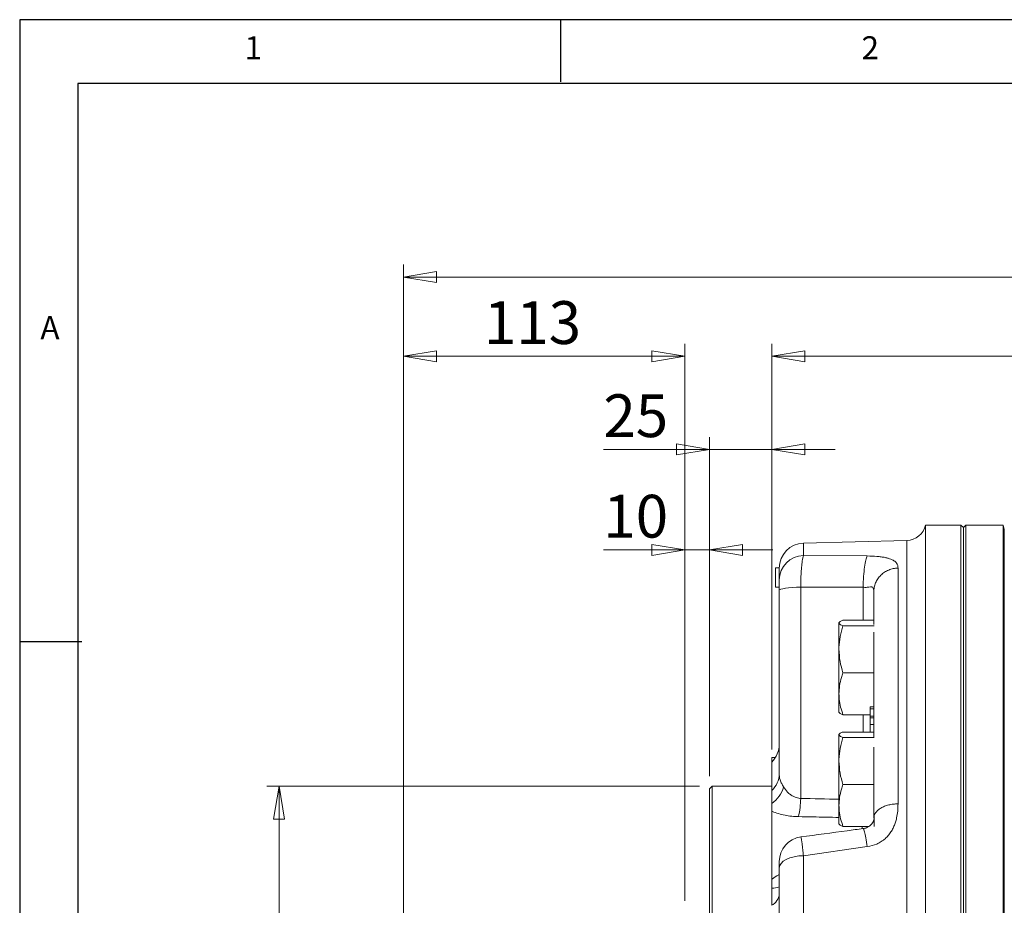
# Model space of a CAD drawing. Units: millimetres. Extents: x -154 to 292, y 5 to 205.
# Drawn here: x 5 to 84, y 134 to 205 of the extents above; entities that cross this region are included whole.
import ezdxf

# ---------------------------------------------------------------- set-up
doc = ezdxf.new("R2010")
doc.units = ezdxf.units.MM
doc.styles.add('SLDTEXTSTYLE0', font='TXT', dxfattribs={"width": 0.75})
doc.dimstyles.new('SLDDIMSTYLE0', dxfattribs={"dimtxt": 3.439583, "dimasz": 2.645833, "dimexe": 0, "dimexo": 0.0625, "dimgap": 0.859896, "dimtad": 1, "dimlfac": 5, "dimrnd": 1e-09, "dimzin": 12, "dimdsep": 46, "dimtxsty": 'SLDTEXTSTYLE0', "dimblk1": 'CLOSED', "dimblk2": 'CLOSED', "dimsah": 1, "dimcen": 0.09, "dimadec": 0, "dimazin": 3, "dimtfac": 1, "dimtofl": 0, "dimtmove": 0, "dimatfit": 3, "dimldrblk": 'CLOSED', "dimfxl": 1, "dimfrac": 2, "dimtolj": 1, "dimtzin": 12, "dimarcsym": 0})
doc.dimstyles.new('SLDDIMSTYLE1', dxfattribs={"dimtxt": 3.439583, "dimasz": 2.645833, "dimexe": 0, "dimexo": 0.0625, "dimgap": 0.859896, "dimtad": 1, "dimlfac": 5, "dimrnd": 1e-09, "dimzin": 12, "dimdsep": 46, "dimtxsty": 'SLDTEXTSTYLE0', "dimblk1": 'CLOSED', "dimblk2": 'CLOSED', "dimsah": 1, "dimcen": 0.09, "dimadec": 0, "dimazin": 3, "dimtfac": 1, "dimtmove": 0, "dimatfit": 0, "dimldrblk": 'CLOSED', "dimfxl": 1, "dimfrac": 2, "dimtolj": 1, "dimtzin": 12, "dimarcsym": 0})
doc.dimstyles.new('SLDDIMSTYLE3', dxfattribs={"dimtxt": 3.439583, "dimasz": 2.645833, "dimexe": 0, "dimexo": 0.0625, "dimgap": 0.859896, "dimtad": 1, "dimlfac": 5, "dimrnd": 1e-09, "dimzin": 12, "dimdsep": 46, "dimtxsty": 'SLDTEXTSTYLE0', "dimblk1": 'CLOSED', "dimblk2": 'CLOSED', "dimsah": 1, "dimcen": 0.09, "dimadec": 0, "dimazin": 3, "dimtfac": 1, "dimtofl": 0, "dimtmove": 0, "dimatfit": 3, "dimldrblk": 'CLOSED', "dimfxl": 1, "dimfrac": 2, "dimtolj": 1, "dimtzin": 12, "dimarcsym": 0})
doc.dimstyles.new('SLDDIMSTYLE4', dxfattribs={"dimtxt": 3.439583, "dimasz": 2.645833, "dimexe": 0, "dimexo": 0.0625, "dimgap": 0.859896, "dimtad": 1, "dimlfac": 5, "dimrnd": 1e-09, "dimzin": 12, "dimdsep": 46, "dimtxsty": 'SLDTEXTSTYLE0', "dimblk1": 'CLOSED', "dimblk2": 'CLOSED', "dimsah": 1, "dimcen": 0.09, "dimadec": 0, "dimazin": 3, "dimtol": 1, "dimtp": -0.056, "dimtm": 0.108, "dimtfac": 1, "dimtofl": 0, "dimtmove": 0, "dimatfit": 3, "dimldrblk": 'CLOSED', "dimfxl": 1, "dimfrac": 2, "dimtolj": 1, "dimarcsym": 0})

# ---------------------------------------------------------------- blocks, each defined once
blk = doc.blocks.new('_CLOSED')
at = {"color": 0, "linetype": 'ByBlock', "lineweight": -2}
for p, q in [((-1, 0.166667), (0, 0)), ((-1, 0.166667), (-1, -0.166667)), ((0, 0), (-1, -0.166667)), ((0, 0), (-1, 0))]:
    blk.add_line(p, q, dxfattribs=at)
blk = doc.blocks.new('_D_5')
at = {"color": 7, "linetype": 'Continuous', "lineweight": 0}
for p, q in [((65.451, 146.321), (65.451, 178.939)), ((120.851, 153.694), (120.851, 178.939)), ((65.451, 177.939), (120.851, 177.939))]:
    blk.add_line(p, q, dxfattribs=at)
at = {"color": 7, "linetype": 'Continuous', "lineweight": 0, "xscale": 2.6458333333, "yscale": 2.6458333333, "rotation": 180}
blk.add_blockref('_CLOSED', (65.451, 177.939), dxfattribs=at)
at = {"color": 7, "linetype": 'Continuous', "lineweight": 0, "xscale": 2.6458333333, "yscale": 2.6458333333}
blk.add_blockref('_CLOSED', (120.851, 177.939), dxfattribs=at)
at = {"color": 7, "linetype": 'Continuous', "lineweight": 0, "insert": (91.321, 182.373), "char_height": 3.4396, "attachment_point": 1, "style": 'SLDTEXTSTYLE0'}
blk.add_mtext('277', dxfattribs=at)
blk = doc.blocks.new('_D_6')
at = {"color": 7, "linetype": 'Continuous', "lineweight": 0}
for p, q in [((60.451, 144.177), (60.451, 171.451)), ((65.451, 146.321), (65.451, 171.451)), ((60.451, 170.451), (51.913, 170.451)), ((60.451, 170.451), (65.451, 170.451)), ((65.451, 170.451), (70.539, 170.451))]:
    blk.add_line(p, q, dxfattribs=at)
at = {"color": 7, "linetype": 'Continuous', "lineweight": 0, "xscale": 2.6458333333, "yscale": 2.6458333333}
blk.add_blockref('_CLOSED', (60.451, 170.451), dxfattribs=at)
at = {"color": 7, "linetype": 'Continuous', "lineweight": 0, "xscale": 2.6458333333, "yscale": 2.6458333333, "rotation": 180}
blk.add_blockref('_CLOSED', (65.451, 170.451), dxfattribs=at)
at = {"color": 7, "linetype": 'Continuous', "lineweight": 0, "insert": (51.913, 174.885), "char_height": 3.4396, "attachment_point": 1, "style": 'SLDTEXTSTYLE0'}
blk.add_mtext('25', dxfattribs=at)
blk = doc.blocks.new('_D_7')
at = {"color": 7, "linetype": 'Continuous', "lineweight": 0}
for p, q in [((58.451, 134.177), (58.451, 163.372)), ((60.451, 144.177), (60.451, 163.372)), ((58.451, 162.372), (51.913, 162.372)), ((58.451, 162.372), (60.451, 162.372)), ((60.451, 162.372), (65.539, 162.372))]:
    blk.add_line(p, q, dxfattribs=at)
at = {"color": 7, "linetype": 'Continuous', "lineweight": 0, "xscale": 2.6458333333, "yscale": 2.6458333333}
blk.add_blockref('_CLOSED', (58.451, 162.372), dxfattribs=at)
at = {"color": 7, "linetype": 'Continuous', "lineweight": 0, "xscale": 2.6458333333, "yscale": 2.6458333333, "rotation": 180}
blk.add_blockref('_CLOSED', (60.451, 162.372), dxfattribs=at)
at = {"color": 7, "linetype": 'Continuous', "lineweight": 0, "insert": (51.913, 166.806), "char_height": 3.4396, "attachment_point": 1, "style": 'SLDTEXTSTYLE0'}
blk.add_mtext('10', dxfattribs=at)
blk = doc.blocks.new('_D_8')
at = {"color": 7, "linetype": 'Continuous', "lineweight": 0}
for p, q in [((35.851, 100.177), (35.851, 178.939)), ((58.451, 134.177), (58.451, 178.939)), ((35.851, 177.939), (58.451, 177.939))]:
    blk.add_line(p, q, dxfattribs=at)
at = {"color": 7, "linetype": 'Continuous', "lineweight": 0, "xscale": 2.6458333333, "yscale": 2.6458333333, "rotation": 180}
blk.add_blockref('_CLOSED', (35.851, 177.939), dxfattribs=at)
at = {"color": 7, "linetype": 'Continuous', "lineweight": 0, "xscale": 2.6458333333, "yscale": 2.6458333333}
blk.add_blockref('_CLOSED', (58.451, 177.939), dxfattribs=at)
at = {"color": 7, "linetype": 'Continuous', "lineweight": 0, "insert": (42.312, 182.373), "char_height": 3.4396, "attachment_point": 1, "style": 'SLDTEXTSTYLE0'}
blk.add_mtext('113', dxfattribs=at)
blk = doc.blocks.new('_D_9')
at = {"color": 7, "linetype": 'Continuous', "lineweight": 0}
for p, q in [((35.851, 100.177), (35.851, 185.31)), ((146.851, 122.377), (146.851, 185.31)), ((35.851, 184.31), (146.851, 184.31))]:
    blk.add_line(p, q, dxfattribs=at)
for centre, start, end in [((92.684, 187.043), 153.43495, 206.56505), ((89.378, 187.043), 333.43495, 26.56505)]:
    blk.add_arc(centre, 6.11, start, end, dxfattribs=at)
at = {"color": 7, "linetype": 'Continuous', "lineweight": 0, "xscale": 2.6458333333, "yscale": 2.6458333333, "rotation": 180}
blk.add_blockref('_CLOSED', (35.851, 184.31), dxfattribs=at)
at = {"color": 7, "linetype": 'Continuous', "lineweight": 0, "xscale": 2.6458333333, "yscale": 2.6458333333}
blk.add_blockref('_CLOSED', (146.851, 184.31), dxfattribs=at)
at = {"color": 7, "linetype": 'Continuous', "lineweight": 0, "insert": (87.219, 188.744), "char_height": 3.4396, "attachment_point": 1, "style": 'SLDTEXTSTYLE0'}
blk.add_mtext('555', dxfattribs=at)
blk = doc.blocks.new('_D_12')
at = {"color": 7, "linetype": 'Continuous', "lineweight": 0}
for p, q in [((52.983, 62.377), (52.983, 75.717)), ((76.81, 62.377), (51.983, 62.377))]:
    blk.add_line(p, q, dxfattribs=at)
at = {"color": 7, "linetype": 'Continuous', "lineweight": 0, "xscale": 2.6458333333, "yscale": 2.6458333333, "rotation": 270}
blk.add_blockref('_CLOSED', (52.983, 62.377), dxfattribs=at)
at = {"color": 7, "linetype": 'Continuous', "lineweight": 0, "char_height": 3.4396, "attachment_point": 1, "rotation": 90, "style": 'SLDTEXTSTYLE0'}
for s, insert in [('510', (48.55, 68.092)), ('%%c', (48.55, 62.9))]:
    blk.add_mtext(s, dxfattribs=dict(at, insert=insert))
blk = doc.blocks.new('_D_13')
at = {"color": 7, "linetype": 'Continuous', "lineweight": 0}
for p, q in [((59.651, 143.377), (24.851, 143.377)), ((25.851, 143.377), (25.851, 83.377)), ((59.651, 83.377), (24.851, 83.377))]:
    blk.add_line(p, q, dxfattribs=at)
for centre, start, end in [((22.914, 111.556), 63.43495, 116.56505), ((22.914, 115.826), 243.43495, 296.56505)]:
    blk.add_arc(centre, 5.522, start, end, dxfattribs=at)
at = {"color": 7, "linetype": 'Continuous', "lineweight": 0, "xscale": 2.6458333333, "yscale": 2.6458333333}
for p, rotation in [((25.851, 143.377), 90), ((25.851, 83.377), 270)]:
    blk.add_blockref('_CLOSED', p, dxfattribs=dict(at, rotation=rotation))
at = {"color": 7, "linetype": 'Continuous', "lineweight": 0, "attachment_point": 1, "rotation": 90, "style": 'SLDTEXTSTYLE0'}
for s, insert, char_height in [('0,06', (20.527, 111.707), 1.8521), ('0,11', (22.996, 111.707), 1.8521), ('-', (20.527, 110.887), 1.852), ('-', (22.996, 110.887), 1.852), ('f7', (21.417, 105.078), 3.4396), ('300', (21.417, 96.163), 3.4396), ('%%c', (21.417, 90.972), 3.4396)]:
    blk.add_mtext(s, dxfattribs=dict(at, insert=insert, char_height=char_height))

msp = doc.modelspace()

# ---------------------------------------------------------------- linework, layer by layer
at = {"color": 7, "linetype": 'Continuous', "lineweight": 30}
for p, q in [((292, 205), (5, 205)), ((5, 205), (5, 5)), ((48.5, 200), (48.5, 205)), ((286.814823, 199.880248), (9.676102, 199.880248)), ((9.676102, 199.880248), (9.676102, 9.848825)), ((10, 155), (5, 155))]:
    msp.add_line(p, q, dxfattribs=at)
at = {"color": 7, "linetype": 'Continuous', "lineweight": 15}
for p, q in [((80.651098, 164.376945), (77.810382, 164.376945)), ((77.810382, 164.376945), (77.810382, 62.376947)), ((80.851098, 164.176947), (80.651098, 164.376945)), ((80.651098, 62.376947), (80.651098, 164.376945)), ((81.051098, 164.376945), (80.851098, 164.176947)), ((80.851098, 164.176947), (80.851098, 62.576944)), ((84.051098, 164.376945), (81.051098, 164.376945)), ((81.051098, 164.376945), (81.051098, 62.376947)), ((84.140106, 164.044762), (84.051098, 164.376945)), ((84.051098, 164.376945), (84.051098, 62.376947)), ((76.292981, 163.136146), (67.998743, 162.918952)), ((65.751098, 160.927427), (66.051097, 160.927427)), ((65.751098, 160.927427), (65.751098, 159.37393)), ((66.051097, 160.927427), (66.051097, 160.919637)), ((66.051097, 159.959972), (66.051097, 160.919637)), ((65.751098, 159.37393), (66.051097, 159.37393)), ((65.751098, 159.37393), (65.751098, 159.372992)), ((65.751098, 159.372992), (66.051097, 159.372992)), ((66.051097, 159.118048), (66.051097, 144.370017)), ((73.651098, 156.585178), (73.651098, 159.011156)), ((73.651098, 156.721419), (71.172637, 156.721419)), ((70.851097, 156.504163), (70.851097, 154.388136)), ((73.683305, 156.286905), (71.172637, 156.286905)), ((73.651098, 147.364471), (73.651098, 155.766574)), ((70.851097, 154.388136), (70.851097, 150.807858)), ((73.651098, 152.489367), (71.172637, 152.489367)), ((70.851097, 150.807858), (70.851097, 149.325118)), ((73.351097, 149.750701), (73.651098, 149.750701)), ((73.351097, 149.750701), (73.351097, 149.595434)), ((73.351097, 149.595434), (73.651098, 149.595434)), ((73.351097, 149.595434), (73.351097, 149.01675)), ((73.351097, 149.126345), (71.172637, 149.126345)), ((73.351097, 149.01675), (73.651098, 149.01675)), ((73.351097, 149.01675), (73.351097, 148.869011)), ((73.351097, 148.869011), (73.651098, 148.869011)), ((73.351097, 148.869011), (73.351097, 148.34261)), ((73.351097, 148.34261), (73.651098, 148.34261)), ((73.351097, 148.34261), (73.351097, 147.739452)), ((70.851097, 147.522193), (70.851097, 145.406166)), ((73.651098, 147.739452), (71.172637, 147.739452)), ((73.683305, 147.304935), (71.172637, 147.304935)), ((65.749432, 145.69254), (65.451098, 145.69254)), ((65.451098, 145.69254), (65.451098, 145.320502)), ((73.651098, 140.820262), (73.651098, 146.040836)), ((65.451098, 145.320502), (65.451098, 143.043539)), ((70.851097, 145.406166), (70.851097, 141.825888)), ((60.651097, 143.376947), (60.451098, 143.176946)), ((65.451098, 143.376947), (60.651097, 143.376947)), ((60.651097, 143.376947), (60.651097, 83.376944)), ((73.651098, 143.507397), (71.172637, 143.507397)), ((60.451098, 83.576945), (60.451098, 143.176946)), ((70.851097, 141.825888), (70.851097, 140.343148)), ((65.451098, 141.368917), (65.451098, 135.91141)), ((73.651098, 140.820262), (73.687041, 141.033617)), ((73.691098, 140.940139), (73.691098, 140.885637)), ((73.25432, 140.144375), (71.172637, 140.144375)), ((73.691098, 140.840099), (73.691098, 140.144375)), ((72.813372, 139.947418), (72.819889, 139.951417)), ((66.051097, 118.732887), (66.051097, 136.810898))]:
    msp.add_line(p, q, dxfattribs=at)
at = {"color": 8, "linetype": 'Continuous', "lineweight": 0}
for p, q in [((84.140106, 62.709129), (84.140106, 164.044762)), ((76.292981, 128.753384), (76.292981, 163.136146)), ((67.998743, 162.918952), (67.998743, 161.91893)), ((73.129259, 161.891735), (67.998743, 161.91893)), ((75.598744, 160.922215), (75.598744, 141.969526)), ((67.772751, 142.399642), (67.772751, 159.393686)), ((72.79027, 159.376341), (72.79027, 156.721419)), ((72.79027, 149.126345), (72.79027, 147.739452)), ((72.703433, 139.993424), (72.703433, 140.144375)), ((73.129259, 138.525814), (67.998743, 137.796367)), ((67.998743, 137.796367), (67.998743, 118.95812))]:
    msp.add_line(p, q, dxfattribs=at)
at = {"color": 8, "linetype": 'Continuous', "lineweight": 0, "flags": 128}
for points in [[(66.051097, 159.118048), (66.083016, 159.167579), (66.177753, 159.215528), (66.332285, 159.260366), (66.541678, 159.300661), (66.79925, 159.335128), (67.09678, 159.362665), (67.42477, 159.382394), (67.772751, 159.393686)], [(67.998743, 137.796367), (67.616089, 137.773103), (67.249599, 137.714082), (66.912897, 137.621495), (66.618493, 137.498784), (66.37733, 137.350509), (66.198369, 137.182181), (66.088261, 137.000054), (66.051097, 136.810898)]]:
    msp.add_lwpolyline(points, dxfattribs=at)
at = {"color": 7, "linetype": 'Continuous', "lineweight": 15}
for centre, radius, start, end in [((76.251098, 164.735597), 1.6, 271.5, 347.0466959), ((68.051098, 160.919638), 2, 91.5, 180), ((64.051098, 146.748787), 2, 314.427004, 0), ((68.051103, 137.323651), 2.000005, 97.64835725, 180.00272628)]:
    msp.add_arc(centre, radius, start, end, dxfattribs=at)
at = {"color": 8, "linetype": 'Continuous', "lineweight": 0}
for centre, radius, start, end in [((68.02988, 159.940294), 1.978881, 90.90157349, 179.43022257), ((64.255514, 144.383269), 1.795633, 311.74594538, 359.57714149), ((64.009653, 144.011823), 2.485476, 305.44683843, 343.99306862), ((60.314904, 142.544497), 7.459253, 347.56170253, 358.88727937), ((65.582418, 136.377554), 1.185333, 263.63928602, 293.29086533), ((64.929667, 134.805157), 1.124476, 297.62677608, 355.78226359)]:
    msp.add_arc(centre, radius, start, end, dxfattribs=at)
for centre, major_axis, ratio, start_param, end_param in [((16.882342, 114.962833), (321.708733, 6.412306), 0.136682703, 1.393401473, 1.409217454), ((1.91656, 114.67011), (215.087734, 4.278326), 0.129084497, 1.241977839, 1.257048978)]:
    msp.add_ellipse(centre, major_axis=major_axis, ratio=ratio, start_param=start_param, end_param=end_param, dxfattribs=at)
for points, knots in [([(67.772751, 159.393686), (67.776136, 159.566341), (67.782906, 159.911651), (67.803139, 160.390105), (67.829749, 160.819221), (67.862127, 161.191824), (67.899934, 161.500365), (67.945285, 161.766592), (67.979666, 161.864565), (67.998743, 161.91893)], [0, 0, 0, 0, 0.142761706, 0.285523836, 0.42125439, 0.556985802, 0.693437538, 0.829889622, 1, 1, 1, 1]), ([(72.79027, 159.376341), (72.801247, 159.673591), (72.823199, 160.268089), (72.901659, 161.025548), (73.004877, 161.61619), (73.087798, 161.799887), (73.129259, 161.891735)], [0, 0, 0, 0, 0.250000302, 0.500000233, 0.749999924, 1, 1, 1, 1]), ([(75.598744, 160.922215), (75.593984, 160.992377), (75.584951, 161.125533), (75.507713, 161.286729), (75.399853, 161.411037), (75.277828, 161.506537), (75.121889, 161.593895), (74.92888, 161.672267), (74.694392, 161.740451), (74.462938, 161.788284), (74.251942, 161.82108), (74.071838, 161.84316), (73.715733, 161.877662), (73.387175, 161.885546), (73.129259, 161.891735)], [0, 0, 0, 0, 0.139680518, 0.265090514, 0.34675805, 0.424204355, 0.498060031, 0.57664092, 0.65157397, 0.724200744, 0.765969335, 0.807398406, 0.848808416, 1, 1, 1, 1]), ([(73.651098, 159.011156), (73.658294, 159.134191), (73.672687, 159.380262), (73.787718, 159.735645), (73.966657, 160.064131), (74.209632, 160.353384), (74.50578, 160.593123), (74.844633, 160.772704), (75.213288, 160.891925), (75.470259, 160.912118), (75.598744, 160.922215)], [0, 0, 0, 0, 0.125000093, 0.250000133, 0.375000486, 0.500000231, 0.625000157, 0.749999906, 0.875000068, 1, 1, 1, 1]), ([(72.79027, 159.376341), (72.834113, 159.373235), (72.891276, 159.369184), (73.005855, 159.363062), (73.170933, 159.370823), (73.353372, 159.415433), (73.492796, 159.404835), (73.584445, 159.346001), (73.642707, 159.217457), (73.648163, 159.083325), (73.651098, 159.011156)], [0, 0, 0, 0, 0.083233903, 0.108524354, 0.224106637, 0.415660449, 0.52978552, 0.642624345, 0.807714268, 1, 1, 1, 1]), ([(66.051097, 144.370017), (66.052671, 144.311571), (66.057145, 144.145372), (66.110743, 143.884847), (66.229848, 143.60767), (66.345777, 143.414659), (66.398762, 143.326444)], [0, 0, 0, 0, 0.158803954, 0.451579469, 0.749345582, 1, 1, 1, 1]), ([(66.398762, 143.326444), (66.497552, 143.183178), (66.649581, 142.962703), (66.947291, 142.703857), (67.237249, 142.525499), (67.525986, 142.42404), (67.719406, 142.404916), (67.772751, 142.399642)], [0, 0, 0, 0, 0.339883867, 0.523054037, 0.705698216, 0.918832772, 1, 1, 1, 1]), ([(75.598744, 141.969526), (75.593984, 141.770451), (75.584951, 141.392641), (75.507713, 140.894522), (75.399853, 140.489743), (75.277828, 140.163507), (75.121889, 139.85064), (74.928879, 139.555041), (74.694393, 139.282519), (74.462938, 139.078612), (74.251941, 138.930391), (74.071838, 138.825105), (73.715733, 138.650219), (73.387175, 138.580524), (73.129259, 138.525814)], [0, 0, 0, 0, 0.139680509, 0.265090392, 0.346757861, 0.424204192, 0.49806004, 0.576640983, 0.65157412, 0.724200705, 0.765969271, 0.807398444, 0.848808445, 1, 1, 1, 1]), ([(73.687041, 141.033617), (73.687436, 141.036032), (73.699861, 141.112012), (73.792208, 141.255555), (73.965456, 141.453602), (74.209953, 141.627415), (74.505694, 141.771626), (74.844656, 141.879615), (75.213283, 141.95131), (75.470257, 141.963454), (75.598744, 141.969526)], [0, 0, 0, 0, 0.0046678544, 0.1468583651, 0.2890476387, 0.4312385587, 0.5734290751, 0.7156191621, 0.8578096909, 1, 1, 1, 1]), ([(67.599078, 140.937862), (67.414743, 140.945683), (67.040938, 140.961541), (66.495626, 141.04505), (65.971594, 141.172325), (65.633256, 141.291848), (65.467944, 141.36179), (65.451098, 141.368917)], [0, 0, 0, 0, 0.227851952, 0.462053278, 0.713007274, 0.970754617, 1, 1, 1, 1]), ([(70.851097, 140.874562), (70.148057, 140.889065), (69.064103, 140.911425), (67.980032, 140.930988), (67.599078, 140.937862)], [0, 0, 0, 0, 0.648588734, 1, 1, 1, 1]), ([(67.784463, 139.304757), (67.784522, 139.304993), (67.78852, 139.320863), (67.803636, 139.270302), (67.829619, 139.147758), (67.862162, 138.939902), (67.899925, 138.658705), (67.945288, 138.286892), (67.979667, 137.97142), (67.998743, 137.796367)], [0, 0, 0, 0, 0.002502656, 0.168622943, 0.326562114, 0.484501441, 0.64327831, 0.802056672, 1, 1, 1, 1]), ([(72.819889, 139.951417), (72.823221, 139.955955), (72.838939, 139.97736), (72.902961, 139.740086), (73.004551, 139.264526), (73.08769, 138.772051), (73.129259, 138.525814)], [0, 0, 0, 0, 0.082288877, 0.388192898, 0.694096571, 1, 1, 1, 1]), ([(65.451098, 135.91141), (65.467971, 135.923971), (65.629722, 136.044392), (65.820961, 136.178567), (66.024754, 136.268845), (66.051097, 136.280515)], [0, 0, 0, 0, 0.092070833, 0.882636426, 1, 1, 1, 1])]:
    msp.add_open_spline(points, degree=3, knots=knots, dxfattribs=at)
at = {"color": 7, "linetype": 'Continuous', "lineweight": 15}
for points, knots in [([(66.051097, 159.118048), (66.051097, 159.12384), (66.051097, 159.239283), (66.051097, 159.460211), (66.051097, 159.727181), (66.051097, 159.894141), (66.051097, 159.941665), (66.051097, 159.959972)], [0, 0, 0, 0, 0.014273692, 0.284467927, 0.555506755, 0.828768419, 1, 1, 1, 1]), ([(70.851097, 156.504163), (70.851482, 156.509314), (70.854391, 156.54831), (70.924618, 156.621845), (71.08946, 156.688026), (71.172637, 156.721419)], [0, 0, 0, 0, 0.070107027, 0.530793256, 1, 1, 1, 1]), ([(71.172637, 156.286905), (71.082767, 156.322189), (70.90138, 156.393404), (70.867959, 156.467021), (70.851097, 156.504163)], [0, 0, 0, 0, 0.4954583223, 1, 1, 1, 1]), ([(70.851097, 154.388136), (70.851482, 154.433154), (70.854391, 154.773993), (70.924618, 155.416614), (71.08946, 155.995041), (71.172637, 156.286905)], [0, 0, 0, 0, 0.070106844, 0.53079269, 1, 1, 1, 1]), ([(73.651888, 156.385789), (73.651878, 156.395607), (73.651825, 156.450241), (73.651304, 156.518379), (73.651154, 156.566883), (73.651098, 156.585178)], [0, 0, 0, 0, 0.1200693688, 0.6681045687, 1, 1, 1, 1]), ([(71.172637, 152.489367), (71.082767, 152.797735), (70.90138, 153.420126), (70.867959, 154.063517), (70.851097, 154.388136)], [0, 0, 0, 0, 0.495457111, 1, 1, 1, 1]), ([(70.851097, 150.807858), (70.861571, 151.026305), (70.882672, 151.466385), (71.016462, 152.026999), (71.130635, 152.365018), (71.172637, 152.489367)], [0, 0, 0, 0, 0.383871408, 0.773340152, 1, 1, 1, 1]), ([(71.172637, 149.126345), (71.104884, 149.333276), (70.968756, 149.749038), (70.866588, 150.314056), (70.855455, 150.668944), (70.851097, 150.807858)], [0, 0, 0, 0, 0.376182998, 0.755818958, 1, 1, 1, 1]), ([(70.851097, 149.343604), (70.851482, 149.338454), (70.854391, 149.299457), (70.924618, 149.225924), (71.08946, 149.15974), (71.172637, 149.126345)], [0, 0, 0, 0, 0.0701070166, 0.5307931792, 1, 1, 1, 1]), ([(70.851097, 147.522193), (70.851482, 147.527344), (70.854391, 147.56634), (70.924618, 147.639874), (71.08946, 147.706057), (71.172637, 147.739452)], [0, 0, 0, 0, 0.0701070656, 0.5307928511, 1, 1, 1, 1]), ([(71.172637, 147.304935), (71.082767, 147.340219), (70.90138, 147.411434), (70.867959, 147.485051), (70.851097, 147.522193)], [0, 0, 0, 0, 0.4954583223, 1, 1, 1, 1]), ([(70.851097, 145.406166), (70.851482, 145.451184), (70.854391, 145.792022), (70.924618, 146.434644), (71.08946, 147.013071), (71.172637, 147.304935)], [0, 0, 0, 0, 0.070107111, 0.530792824, 1, 1, 1, 1]), ([(73.651098, 146.040836), (73.651117, 146.104378), (73.651156, 146.231462), (73.651393, 146.389763), (73.651664, 146.481418), (73.651767, 146.516419)], [0, 0, 0, 0, 0.38199847, 0.764000585, 1, 1, 1, 1]), ([(71.172637, 143.507397), (71.082767, 143.815765), (70.90138, 144.438155), (70.867959, 145.081547), (70.851097, 145.406166)], [0, 0, 0, 0, 0.495457252, 1, 1, 1, 1]), ([(70.851097, 141.825888), (70.861572, 142.044335), (70.882673, 142.484416), (71.016461, 143.045031), (71.130635, 143.383049), (71.172637, 143.507397)], [0, 0, 0, 0, 0.383871143, 0.773341571, 1, 1, 1, 1]), ([(65.451098, 143.043539), (65.451098, 142.898997), (65.451098, 142.607004), (65.451098, 142.19505), (65.451098, 141.98702)], [0, 0, 0, 0, 0.495017032, 1, 1, 1, 1]), ([(65.451098, 141.98702), (65.451098, 141.874564), (65.451098, 141.64903), (65.451098, 141.46246), (65.451098, 141.368917)], [0, 0, 0, 0, 0.498617865, 1, 1, 1, 1]), ([(71.172637, 140.144375), (71.104884, 140.351306), (70.968756, 140.767067), (70.866588, 141.332087), (70.855455, 141.686974), (70.851097, 141.825888)], [0, 0, 0, 0, 0.376183248, 0.755818643, 1, 1, 1, 1]), ([(73.683543, 141.026503), (73.69048, 140.971236), (73.70298, 140.871659), (73.669713, 140.688015), (73.60138, 140.519828), (73.475902, 140.322812), (73.291606, 140.15113), (73.051538, 140.026678), (72.900327, 139.995381), (72.816602, 139.978051)], [0, 0, 0, 0, 0.182064315, 0.328034568, 0.448448401, 0.553755802, 0.75156148, 0.862441389, 1, 1, 1, 1]), ([(70.851097, 140.361634), (70.851482, 140.356484), (70.854391, 140.317487), (70.924618, 140.243954), (71.08946, 140.17777), (71.172637, 140.144375)], [0, 0, 0, 0, 0.0701070656, 0.5307928511, 1, 1, 1, 1]), ([(72.808842, 139.980927), (72.379078, 139.923253), (70.704278, 139.698496), (69.029411, 139.473226), (67.784324, 139.305762)], [0, 0, 0, 0, 0.256605782, 1, 1, 1, 1]), ([(66.051097, 137.309717), (66.051097, 137.312049), (66.051097, 137.318744), (66.051097, 137.206314), (66.051097, 137.02375), (66.051097, 136.870092), (66.051097, 136.810898)], [0, 0, 0, 0, 0.168339441, 0.483367991, 0.800977124, 1, 1, 1, 1]), ([(65.451098, 135.91141), (65.451098, 135.784205), (65.451098, 135.52878), (65.451098, 135.309562), (65.451098, 135.199517)], [0, 0, 0, 0, 0.498016087, 1, 1, 1, 1]), ([(65.451098, 135.199517), (65.451098, 134.99527), (65.451098, 134.583637), (65.451098, 134.068445), (65.451098, 133.808886)], [0, 0, 0, 0, 0.496188658, 1, 1, 1, 1])]:
    msp.add_open_spline(points, degree=3, knots=knots, dxfattribs=at)

# ---------------------------------------------------------------- texts
at = {"color": 7, "linetype": 'Continuous', "lineweight": 0, "char_height": 1.852083, "attachment_point": 1, "style": 'SLDTEXTSTYLE0'}
for s, insert in [('1', (23.083337, 203.668016)), ('2', (72.666671, 203.668016)), ('A', (6.666667, 181.168016))]:
    msp.add_mtext(s, dxfattribs=dict(at, insert=insert))

# ---------------------------------------------------------------- dimensions: what is measured, and where the dimension line sits
at = {"color": 7, "linetype": 'Continuous', "lineweight": 0}
dim = msp.add_linear_dim(base=(146.851098, 184.310363), p1=(35.851098, 99.176946), p2=(146.851098, 121.376946), text='(<>)', dimstyle='SLDDIMSTYLE0', dxfattribs=at)
dim.commit()
dim.dimension.update_dxf_attribs({"geometry": '_D_9', "text_midpoint": (91.031316, 184.310363), "dimtype": 160})
for base, p1, p2, dimstyle, picture, middle in [((58.451098, 177.939346), (35.851098, 99.176946), (58.451098, 133.176946), 'SLDDIMSTYLE0', '_D_8', (46.12468, 177.939346)), ((120.851098, 177.939346), (65.451098, 145.320502), (120.851098, 152.693872), 'SLDDIMSTYLE0', '_D_5', (95.133224, 177.939346)), ((65.451098, 170.45091), (60.451098, 143.176946), (65.451098, 145.320502), 'SLDDIMSTYLE1', '_D_6', (54.454149, 170.45091)), ((60.451098, 162.372357), (58.451098, 133.176946), (60.451098, 143.176946), 'SLDDIMSTYLE1', '_D_7', (54.454149, 162.372357))]:
    dim = msp.add_linear_dim(base=base, p1=p1, p2=p2, dimstyle=dimstyle, dxfattribs=at)
    dim.commit()
    dim.dimension.update_dxf_attribs({"geometry": picture, "text_midpoint": middle, "dimtype": 160})
for base, p1, p2, text, dimstyle, picture, middle in [((52.98337, 164.376946), (77.810383, 62.376946), (77.810383, 164.376946), '%%c<>', 'SLDDIMSTYLE3', '_D_12', (52.98337, 69.308614)), ((25.851098, 83.376946), (60.651098, 143.376946), (60.651098, 83.376946), '%%c<>f7', 'SLDDIMSTYLE4', '_D_13', (25.851098, 104.024493))]:
    dim = msp.add_linear_dim(base=base, p1=p1, p2=p2, angle=90, text=text, dimstyle=dimstyle, dxfattribs=at)
    dim.commit()
    dim.dimension.update_dxf_attribs({"geometry": picture, "text_midpoint": middle, "dimtype": 160})

doc.saveas('drawing.dxf')
